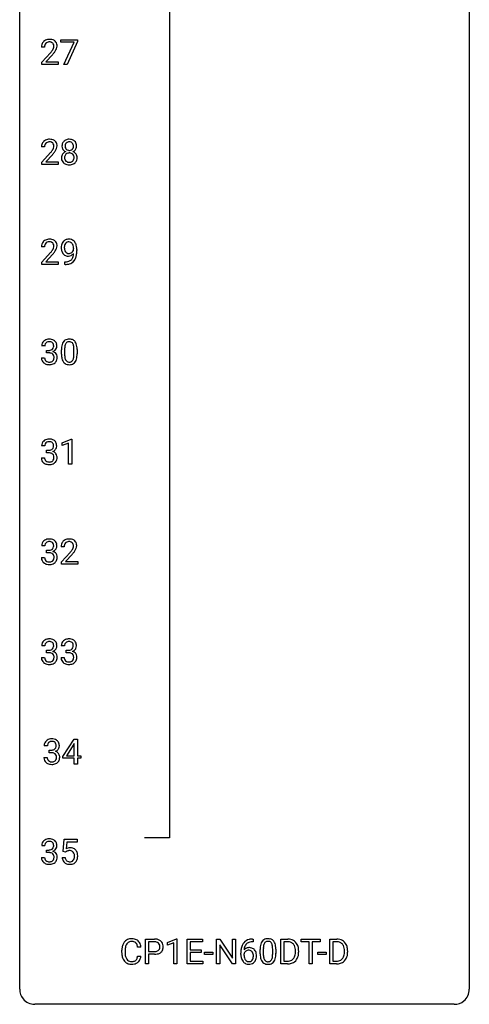
# Model space of a CAD drawing. Extents: x 3 to 27, y -3 to 204.
# Drawn here: x 3 to 27, y -3 to 49 of the extents above; entities that cross this region are included whole.
import ezdxf

# ---------------------------------------------------------------- set-up
doc = ezdxf.new("R2010")
doc.units = 0
doc.layers.add('DEFAULT_255_1_388', color=255, linetype='CONTINUOUS')
doc.layers.add('DEFAULT_255_2_778', color=255, linetype='CONTINUOUS')

msp = doc.modelspace()

# ---------------------------------------------------------------- linework, layer by layer
at = {"layer": 'DEFAULT_255_1_388'}
for p, q in [((4.956, 48.163), (4.956, 48.301)), ((4.956, 48.301), (5.845, 48.301)), ((5.668, 48.163), (4.956, 48.163)), ((5.125, 46.985), (5.668, 48.163)), ((5.845, 48.207), (5.3, 46.985)), ((5.845, 48.301), (5.845, 48.207)), ((4.099, 47.913), (3.931, 47.913)), ((3.957, 47.105), (4.412, 47.611)), ((4.511, 47.504), (4.158, 47.122)), ((3.957, 46.985), (3.957, 47.105)), ((4.819, 46.985), (3.957, 46.985)), ((4.158, 47.122), (4.819, 47.122)), ((4.819, 47.122), (4.819, 46.985)), ((5.3, 46.985), (5.125, 46.985)), ((4.099, 42.622), (3.931, 42.622)), ((3.957, 41.814), (4.412, 42.32)), ((3.957, 41.694), (3.957, 41.814)), ((4.511, 42.212), (4.158, 41.83)), ((4.158, 41.83), (4.819, 41.83)), ((4.819, 41.83), (4.819, 41.694)), ((4.819, 41.694), (3.957, 41.694)), ((4.099, 37.33), (3.931, 37.33)), ((3.957, 36.522), (4.412, 37.028)), ((5.637, 37.159), (5.637, 37.226)), ((5.805, 37.192), (5.805, 37.143)), ((3.957, 36.402), (3.957, 36.522)), ((4.511, 36.921), (4.158, 36.538)), ((4.158, 36.538), (4.819, 36.538)), ((4.819, 36.538), (4.819, 36.402)), ((5.162, 36.401), (5.162, 36.542)), ((5.162, 36.542), (5.197, 36.542)), ((4.819, 36.402), (3.957, 36.402)), ((5.195, 36.401), (5.162, 36.401)), ((4.111, 32.081), (3.944, 32.081)), ((4.2, 31.713), (4.2, 31.849)), ((4.2, 31.849), (4.325, 31.849)), ((4.99, 31.649), (4.99, 31.872)), ((5.158, 31.913), (5.158, 31.645)), ((5.654, 31.626), (5.654, 31.9)), ((5.821, 31.888), (5.821, 31.671)), ((3.932, 31.457), (4.1, 31.457)), ((4.325, 31.713), (4.2, 31.713)), ((5.033, 26.961), (5.512, 27.141)), ((5.512, 27.141), (5.538, 27.141)), ((5.538, 27.141), (5.538, 25.819)), ((4.104, 26.789), (3.937, 26.789)), ((5.033, 26.809), (5.033, 26.961)), ((5.37, 26.933), (5.033, 26.809)), ((5.37, 25.819), (5.37, 26.933)), ((3.925, 26.166), (4.093, 26.166)), ((4.192, 26.421), (4.192, 26.558)), ((4.192, 26.558), (4.318, 26.558)), ((4.318, 26.421), (4.192, 26.421)), ((5.538, 25.819), (5.37, 25.819)), ((4.111, 21.497), (3.944, 21.497)), ((5.138, 21.455), (4.971, 21.455)), ((3.932, 20.874), (4.1, 20.874)), ((4.2, 21.13), (4.2, 21.266)), ((4.2, 21.266), (4.325, 21.266)), ((4.325, 21.13), (4.2, 21.13)), ((4.996, 20.647), (5.451, 21.153)), ((5.55, 21.046), (5.197, 20.663)), ((4.996, 20.527), (4.996, 20.647)), ((5.858, 20.527), (4.996, 20.527)), ((5.197, 20.663), (5.858, 20.663)), ((5.858, 20.663), (5.858, 20.527)), ((4.111, 16.206), (3.944, 16.206)), ((5.15, 16.206), (4.983, 16.206)), ((4.2, 15.838), (4.2, 15.974)), ((4.2, 15.974), (4.325, 15.974)), ((4.325, 15.838), (4.2, 15.838)), ((5.239, 15.838), (5.239, 15.974)), ((5.239, 15.974), (5.364, 15.974)), ((5.364, 15.838), (5.239, 15.838)), ((3.932, 15.582), (4.1, 15.582)), ((4.971, 15.582), (5.139, 15.582)), ((5.067, 10.347), (5.656, 11.259)), ((5.646, 10.994), (5.256, 10.385)), ((5.666, 11.031), (5.646, 10.994)), ((5.656, 11.259), (5.834, 11.259)), ((5.666, 10.385), (5.666, 11.031)), ((5.834, 11.259), (5.834, 10.385)), ((4.244, 10.914), (4.076, 10.914)), ((4.332, 10.546), (4.332, 10.683)), ((4.332, 10.683), (4.458, 10.683)), ((4.458, 10.546), (4.332, 10.546)), ((4.065, 10.291), (4.233, 10.291)), ((5.067, 10.249), (5.067, 10.347)), ((5.666, 10.249), (5.067, 10.249)), ((5.256, 10.385), (5.666, 10.385)), ((5.666, 9.944), (5.666, 10.249)), ((5.834, 9.944), (5.666, 9.944)), ((5.834, 10.385), (6.016, 10.385)), ((6.016, 10.249), (5.834, 10.249)), ((5.834, 10.249), (5.834, 9.944)), ((6.016, 10.385), (6.016, 10.249)), ((5.073, 5.312), (5.139, 5.967)), ((5.139, 5.967), (5.814, 5.967)), ((5.281, 5.813), (5.242, 5.454)), ((5.814, 5.813), (5.281, 5.813)), ((5.814, 5.967), (5.814, 5.813)), ((4.111, 5.622), (3.944, 5.622)), ((4.2, 5.255), (4.2, 5.391)), ((4.2, 5.391), (4.325, 5.391)), ((4.325, 5.255), (4.2, 5.255)), ((5.206, 5.277), (5.073, 5.312)), ((5.251, 5.313), (5.206, 5.277)), ((3.932, 4.999), (4.1, 4.999)), ((5.026, 4.998), (5.184, 4.998)), ((9.436, -0.64), (9.436, 0.676)), ((9.436, 0.676), (9.921, 0.676)), ((9.609, 0.533), (9.609, 0.017)), ((9.931, 0.533), (9.609, 0.533)), ((10.604, 0.502), (11.083, 0.682)), ((11.083, 0.682), (11.109, 0.682)), ((11.109, 0.682), (11.109, -0.64)), ((11.642, -0.64), (11.642, 0.676)), ((11.642, 0.676), (12.469, 0.676)), ((12.469, 0.533), (11.816, 0.533)), ((11.816, 0.533), (11.816, 0.11)), ((12.469, 0.676), (12.469, 0.533)), ((13.205, -0.64), (13.205, 0.676)), ((13.205, 0.676), (13.379, 0.676)), ((13.379, 0.676), (14.043, -0.343)), ((14.043, -0.343), (14.043, 0.676)), ((14.043, 0.676), (14.216, 0.676)), ((14.216, 0.676), (14.216, -0.64)), ((15.136, 0.535), (15.106, 0.535)), ((15.107, 0.677), (15.136, 0.677)), ((15.136, 0.677), (15.136, 0.535)), ((16.602, -0.64), (16.602, 0.676)), ((16.602, 0.676), (16.973, 0.676)), ((16.978, 0.533), (16.775, 0.533)), ((16.775, 0.533), (16.775, -0.498)), ((17.683, 0.533), (17.683, 0.676)), ((17.683, 0.676), (18.7, 0.676)), ((18.105, 0.533), (17.683, 0.533)), ((18.105, -0.64), (18.105, 0.533)), ((18.7, 0.533), (18.277, 0.533)), ((18.277, 0.533), (18.277, -0.64)), ((18.7, 0.676), (18.7, 0.533)), ((19.196, -0.64), (19.196, 0.676)), ((19.196, 0.676), (19.567, 0.676)), ((19.572, 0.533), (19.37, 0.533)), ((19.37, 0.533), (19.37, -0.498)), ((8.186, -0.043), (8.186, 0.083)), ((8.361, 0.079), (8.361, -0.049)), ((9.199, 0.253), (9.025, 0.253)), ((9.609, 0.017), (9.921, 0.017)), ((10.604, 0.351), (10.604, 0.502)), ((10.941, 0.474), (10.604, 0.351)), ((10.941, -0.64), (10.941, 0.474)), ((11.816, 0.11), (12.386, 0.11)), ((12.386, 0.11), (12.386, -0.032)), ((14.041, -0.64), (13.379, 0.374)), ((13.379, 0.374), (13.379, -0.64)), ((15.514, -0.101), (15.514, 0.122)), ((15.681, 0.163), (15.681, -0.105)), ((16.177, -0.124), (16.177, 0.15)), ((16.344, 0.138), (16.344, -0.079)), ((17.382, -0.018), (17.382, 0.059)), ((17.553, 0.062), (17.553, -0.022)), ((19.976, -0.018), (19.976, 0.059)), ((20.148, 0.062), (20.148, -0.022)), ((9.025, -0.222), (9.199, -0.222)), ((9.919, -0.125), (9.609, -0.125)), ((9.609, -0.125), (9.609, -0.64)), ((12.386, -0.032), (11.816, -0.032)), ((11.816, -0.032), (11.816, -0.498)), ((11.816, -0.498), (12.478, -0.498)), ((12.478, -0.498), (12.478, -0.64)), ((12.575, -0.149), (12.575, -0.013)), ((12.575, -0.013), (13.016, -0.013)), ((13.016, -0.149), (12.575, -0.149)), ((13.016, -0.013), (13.016, -0.149)), ((14.49, -0.139), (14.49, -0.075)), ((14.658, -0.097), (14.658, -0.158)), ((16.775, -0.498), (16.958, -0.498)), ((18.566, -0.149), (18.566, -0.013)), ((18.566, -0.013), (19.007, -0.013)), ((19.007, -0.149), (18.566, -0.149)), ((19.007, -0.013), (19.007, -0.149)), ((19.37, -0.498), (19.552, -0.498)), ((9.609, -0.64), (9.436, -0.64)), ((11.109, -0.64), (10.941, -0.64)), ((12.478, -0.64), (11.642, -0.64)), ((13.379, -0.64), (13.205, -0.64)), ((14.216, -0.64), (14.041, -0.64)), ((16.966, -0.64), (16.602, -0.64)), ((18.277, -0.64), (18.105, -0.64)), ((19.56, -0.64), (19.196, -0.64))]:
    msp.add_line(p, q, dxfattribs=at)
for centre, radius, start, end in [((4.389, 47.918), 0.458, 163.2878, 180.5582), ((4.299, 47.942), 0.364, 133.4541, 162.9471), ((4.319, 47.921), 0.394, 100.787, 133.4382), ((4.449, 47.919), 0.351, 165.9091, 178.8685), ((4.336, 47.949), 0.234, 136.1757, 166.3673), ((4.323, 47.96), 0.216, 129.7286, 135.7539), ((4.331, 47.946), 0.233, 102.1738, 129.2061), ((4.358, 47.747), 0.572, 89.6607, 101.3702), ((4.359, 47.83), 0.352, 89.5461, 102.5418), ((4.366, 47.754), 0.565, 78.2173, 90.4129), ((4.362, 47.89), 0.291, 82.1602, 90.1506), ((4.377, 47.973), 0.207, 43.4417, 83.1661), ((4.406, 47.936), 0.378, 55.9269, 78.4888), ((4.369, 47.964), 0.219, 16.1713, 43.5286), ((4.312, 47.949), 0.278, 359.4863, 15.9343), ((4.428, 47.975), 0.334, 47.9298, 55.4049), ((4.439, 47.986), 0.318, 4.3348, 48.056), ((4.316, 47.967), 0.442, 359.9252, 5.5972), ((4.547, 47.913), 0.448, 178.4391, 180.0084), ((2.895, 48.953), 2.026, 318.5133, 320.7829), ((3.489, 48.469), 1.259, 320.7373, 323.9739), ((3.93, 48.15), 0.715, 323.8963, 328.6419), ((3.179, 48.734), 1.813, 317.2588, 319.9046), ((4.16, 48.008), 0.444, 328.8295, 331.7891), ((4.273, 47.95), 0.318, 331.4255, 352.9366), ((3.61, 48.379), 1.254, 319.6472, 327.096), ((4.288, 47.947), 0.302, 353.2258, 0.0166), ((4.059, 48.091), 0.721, 326.9133, 338.3508), ((4.364, 47.973), 0.394, 337.8914, 358.9968), ((4.389, 42.626), 0.458, 163.2878, 180.5582), ((4.299, 42.651), 0.364, 133.4541, 162.9471), ((4.319, 42.629), 0.394, 100.787, 133.4382), ((4.336, 42.657), 0.234, 136.1757, 166.3673), ((4.323, 42.668), 0.216, 129.7286, 135.7539), ((4.331, 42.654), 0.233, 102.1738, 129.2061), ((4.358, 42.455), 0.572, 89.6607, 101.3702), ((4.359, 42.538), 0.352, 89.5461, 102.5418), ((4.366, 42.462), 0.565, 78.2173, 90.4129), ((4.362, 42.599), 0.291, 82.1602, 90.1506), ((4.377, 42.682), 0.207, 43.4417, 83.1661), ((4.406, 42.645), 0.378, 55.9269, 78.4888), ((4.369, 42.673), 0.219, 16.1713, 43.5286), ((4.428, 42.683), 0.334, 47.9298, 55.4049), ((4.439, 42.695), 0.318, 4.3348, 48.056), ((5.438, 42.67), 0.419, 164.6186, 180.5293), ((5.336, 42.697), 0.314, 132.2456, 164.5091), ((5.369, 42.66), 0.363, 100.7054, 132.1386), ((5.391, 42.686), 0.203, 135.3052, 168.9884), ((5.388, 42.688), 0.2, 105.9233, 135.1661), ((5.403, 42.505), 0.522, 89.673, 101.2452), ((5.404, 42.631), 0.259, 89.4777, 105.7297), ((5.41, 42.525), 0.502, 76.2877, 90.4586), ((5.406, 42.611), 0.279, 86.9834, 90.0192), ((5.414, 42.68), 0.21, 44.3958, 88.2499), ((5.445, 42.662), 0.361, 47.8241, 76.4266), ((5.416, 42.68), 0.208, 16.3252, 44.7914), ((5.47, 42.692), 0.322, 6.9168, 47.6262), ((4.449, 42.627), 0.351, 165.9091, 178.8685), ((4.547, 42.622), 0.448, 178.4391, 180.0084), ((2.895, 43.662), 2.026, 318.5133, 320.7829), ((3.489, 43.178), 1.259, 320.7373, 323.9739), ((3.93, 42.858), 0.715, 323.8963, 328.6419), ((3.179, 43.443), 1.813, 317.2588, 319.9046), ((4.16, 42.716), 0.444, 328.8295, 331.7891), ((4.273, 42.658), 0.318, 331.4255, 352.9366), ((3.61, 43.087), 1.254, 319.6472, 327.096), ((4.312, 42.657), 0.278, 359.4863, 15.9343), ((4.288, 42.655), 0.302, 353.2258, 0.0166), ((4.059, 42.8), 0.721, 326.9133, 338.3508), ((4.364, 42.682), 0.394, 337.8914, 358.9968), ((4.316, 42.675), 0.442, 359.9252, 5.5972), ((5.323, 42.052), 0.335, 145.6796, 180.626), ((5.39, 42.666), 0.372, 179.9991, 181.1691), ((5.327, 42.661), 0.308, 180.4316, 213.2715), ((5.341, 42.04), 0.357, 115.5538, 145.6416), ((5.348, 42.675), 0.334, 213.3437, 222.6274), ((5.362, 42.691), 0.355, 222.955, 244.137), ((5.387, 42.071), 0.231, 135.34, 172.1044), ((5.484, 42.665), 0.298, 168.3802, 180.3602), ((5.458, 42.661), 0.273, 179.5033, 194.9126), ((5.379, 41.971), 0.436, 113.2433, 116.2058), ((5.392, 42.643), 0.204, 194.9721, 224.1944), ((5.382, 42.076), 0.223, 104.8857, 135.2446), ((5.389, 42.641), 0.2, 224.2962, 262.0157), ((5.402, 42), 0.301, 89.4956, 104.8581), ((5.405, 42.723), 0.284, 261.1246, 270.1963), ((5.405, 41.974), 0.328, 82.2613, 90.1434), ((5.408, 42.702), 0.263, 269.4827, 285.0987), ((5.421, 42.064), 0.236, 45.303, 83.1921), ((5.426, 42.637), 0.196, 285.1585, 315.9485), ((5.416, 42.646), 0.209, 316.0414, 351.9161), ((5.427, 42.07), 0.228, 17.2921, 45.4631), ((5.418, 42.744), 0.416, 296.0928, 297.3613), ((5.448, 42.005), 0.396, 47.9007, 67.1949), ((5.451, 42.688), 0.351, 296.7588, 325.7536), ((5.363, 42.666), 0.264, 359.479, 16.0678), ((5.333, 42.662), 0.293, 351.1058, 0.1939), ((5.47, 42.033), 0.361, 35.2364, 47.5511), ((5.495, 42.658), 0.298, 325.8415, 338.4794), ((5.499, 42.053), 0.325, 359.276, 35.4014), ((5.476, 42.663), 0.318, 338.8763, 0.5167), ((5.336, 42.667), 0.458, 359.8416, 7.9697), ((5.455, 42.048), 0.467, 179.9316, 185.3254), ((5.324, 42.028), 0.335, 184.0105, 228.5071), ((5.359, 42.07), 0.39, 228.7554, 257.8485), ((5.478, 42.053), 0.323, 171.2646, 180.1864), ((5.459, 42.05), 0.304, 179.5155, 193.6464), ((5.367, 42.026), 0.209, 193.354, 225.8259), ((5.372, 42.034), 0.218, 226.4181, 255.8552), ((5.401, 42.14), 0.328, 255.4654, 268.7987), ((5.406, 42.234), 0.422, 268.3449, 270.0095), ((5.409, 42.157), 0.345, 269.576, 282.082), ((5.434, 42.045), 0.23, 281.752, 306.6056), ((5.45, 42.076), 0.396, 281.5473, 310.917), ((5.445, 42.027), 0.209, 307.1346, 314.0278), ((5.441, 42.03), 0.214, 314.2552, 350.1694), ((5.375, 42.055), 0.283, 359.4454, 16.9257), ((5.345, 42.051), 0.312, 349.4141, 0.2933), ((5.497, 42.022), 0.324, 310.8497, 342.7449), ((5.415, 42.045), 0.409, 343.1293, 0.5776), ((5.402, 42.251), 0.575, 257.4586, 270.4286), ((5.41, 42.25), 0.575, 269.6192, 281.979), ((4.299, 37.359), 0.364, 133.4541, 162.9471), ((4.319, 37.338), 0.394, 100.787, 133.4382), ((4.323, 37.376), 0.216, 129.7286, 135.7539), ((4.331, 37.362), 0.233, 102.1738, 129.2061), ((4.358, 37.164), 0.572, 89.6607, 101.3702), ((4.359, 37.247), 0.352, 89.5461, 102.5418), ((4.366, 37.17), 0.565, 78.2173, 90.4129), ((4.362, 37.307), 0.291, 82.1602, 90.1506), ((4.377, 37.39), 0.207, 43.4417, 83.1661), ((4.406, 37.353), 0.378, 55.9269, 78.4888), ((4.428, 37.391), 0.334, 47.9298, 55.4049), ((4.439, 37.403), 0.318, 4.3348, 48.056), ((5.383, 37.353), 0.392, 136.3325, 155.0871), ((5.351, 37.38), 0.351, 121.2366, 135.968), ((5.367, 37.35), 0.384, 96.8455, 120.9881), ((5.38, 37.38), 0.217, 112.9382, 142.5321), ((5.382, 37.364), 0.232, 89.273, 111.914), ((5.383, 37.245), 0.49, 89.8872, 97.2798), ((5.389, 37.317), 0.419, 70.6506, 90.6748), ((5.388, 37.399), 0.198, 50.385, 90.6705), ((5.337, 37.338), 0.276, 34.1249, 50.3071), ((5.404, 37.375), 0.359, 36.7493, 69.822), ((5.292, 37.287), 0.502, 15.3958, 37.0841), ((4.389, 37.334), 0.458, 163.2878, 180.5582), ((4.449, 37.335), 0.351, 165.9091, 178.8685), ((4.547, 37.33), 0.448, 178.4391, 180.0084), ((4.336, 37.366), 0.234, 136.1757, 166.3673), ((2.895, 38.37), 2.026, 318.5133, 320.7829), ((3.489, 37.886), 1.259, 320.7373, 323.9739), ((3.93, 37.567), 0.715, 323.8963, 328.6419), ((4.369, 37.381), 0.219, 16.1713, 43.5286), ((4.16, 37.425), 0.444, 328.8295, 331.7891), ((4.273, 37.367), 0.318, 331.4255, 352.9366), ((3.61, 37.795), 1.254, 319.6472, 327.096), ((4.312, 37.366), 0.278, 359.4863, 15.9343), ((4.288, 37.363), 0.302, 353.2258, 0.0166), ((4.059, 37.508), 0.721, 326.9133, 338.3508), ((4.364, 37.39), 0.394, 337.8914, 358.9968), ((4.316, 37.384), 0.442, 359.9252, 5.5972), ((5.574, 37.284), 0.597, 166.7586, 180.32), ((5.601, 37.28), 0.624, 179.9653, 184.3011), ((5.499, 37.269), 0.521, 183.9375, 204.1276), ((5.479, 37.304), 0.5, 154.6955, 166.5679), ((5.422, 37.236), 0.438, 204.3451, 209.0455), ((5.351, 37.192), 0.354, 208.4727, 236.2135), ((5.693, 37.289), 0.551, 178.2642, 180.011), ((5.602, 37.286), 0.461, 179.6162, 191.8786), ((5.574, 37.296), 0.433, 166.1101, 178.6654), ((5.465, 37.256), 0.32, 191.6193, 215.2971), ((5.442, 37.33), 0.296, 142.1024, 166.3835), ((5.441, 37.241), 0.292, 215.7259, 216.5355), ((5.382, 37.194), 0.217, 215.7487, 239.9728), ((5.379, 37.238), 0.258, 269.9447, 306.825), ((5.353, 37.286), 0.312, 305.5071, 327.0774), ((5.282, 37.297), 0.345, 27.2018, 34.6834), ((5.215, 37.266), 0.419, 9.9432, 26.7699), ((5.366, 37.275), 0.295, 327.4106, 336.8397), ((5.018, 37.23), 0.62, 359.6632, 10.1176), ((5.052, 37.217), 0.751, 3.9488, 15.6799), ((4.264, 37.135), 1.541, 352.8366, 0.2784), ((4.782, 37.193), 1.023, 359.9291, 4.2665), ((3.179, 38.151), 1.813, 317.2588, 319.9046), ((5.333, 37.169), 0.325, 236.4717, 254.3539), ((5.19, 37.213), 0.671, 270.6215, 281.4062), ((5.349, 37.232), 0.39, 254.5997, 270.4178), ((5.374, 37.188), 0.208, 241.0651, 269.281), ((5.238, 36.982), 0.435, 281.1853, 299.0622), ((5.352, 37.234), 0.392, 269.9969, 270.7871), ((5.356, 37.18), 0.338, 270.2632, 297.3852), ((5.379, 37.244), 0.264, 268.4083, 270.007), ((5.283, 36.905), 0.49, 285.9541, 318.8879), ((5.28, 36.901), 0.344, 299.5068, 313.12), ((5.323, 37.243), 0.409, 297.4036, 320.0168), ((5.283, 36.892), 0.336, 313.8526, 338.599), ((5.1, 36.967), 0.533, 338.2523, 351.2432), ((4.829, 37.013), 0.808, 350.9409, 357.669), ((5.318, 36.87), 0.441, 319.3348, 322.1002), ((5.221, 36.936), 0.559, 322.8579, 342.1527), ((4.859, 37.058), 0.941, 341.8359, 352.9884), ((5.18, 37.418), 1.017, 270.8209, 273.401), ((5.201, 37.165), 0.763, 272.9281, 286.4924), ((4.288, 32.082), 0.345, 131.5745, 154.4799), ((4.323, 32.046), 0.396, 96.9874, 131.9691), ((4.348, 31.906), 0.538, 89.8593, 97.7827), ((4.353, 31.877), 0.567, 78.3654, 90.4133), ((4.393, 32.063), 0.376, 56.623, 78.6387), ((4.417, 32.106), 0.328, 47.0255, 56.0856), ((4.42, 32.11), 0.323, 10.9208, 46.7779), ((5.353, 32.116), 0.322, 101.644, 144.5143), ((5.401, 31.926), 0.518, 89.5283, 102.582), ((5.41, 31.921), 0.522, 77.0438, 90.5082), ((5.455, 32.106), 0.332, 48.2778, 77.4996), ((5.463, 32.121), 0.316, 36.3142, 47.6307), ((4.293, 32.085), 0.349, 155.3484, 180.7484), ((4.4, 32.081), 0.289, 172.5097, 180.1361), ((4.319, 32.096), 0.206, 133.835, 173.5343), ((4.324, 32.089), 0.215, 103.293, 133.562), ((4.346, 31.999), 0.307, 89.5322, 103.5319), ((4.322, 32.231), 0.382, 270.492, 281.8953), ((4.353, 31.968), 0.338, 76.1116, 90.7029), ((4.349, 32.107), 0.255, 281.669, 301.2944), ((4.397, 32.124), 0.177, 13.9578, 77.6714), ((4.368, 32.072), 0.215, 301.7835, 311.7546), ((4.379, 32.061), 0.2, 311.7325, 354.2803), ((4.417, 32.096), 0.334, 292.9804, 325.2391), ((4.245, 32.08), 0.334, 359.1804, 15.0452), ((4.297, 32.075), 0.282, 353.0942, 0.1175), ((4.399, 32.108), 0.355, 325.2332, 332.8747), ((4.473, 32.073), 0.274, 332.355, 359.718), ((4.266, 32.075), 0.48, 359.6364, 11.6088), ((6.335, 31.877), 1.344, 173.7674, 180.2316), ((5.826, 31.935), 0.833, 164.3059, 173.9001), ((5.499, 32.029), 0.492, 148.7922, 164.5682), ((5.392, 32.089), 0.369, 144.5884, 148.1162), ((6.108, 31.918), 0.95, 172.0258, 178.0705), ((6.45, 31.901), 1.292, 177.8639, 179.5036), ((5.737, 31.971), 0.575, 163.3765, 172.1411), ((5.501, 32.042), 0.329, 149.4208, 163.6283), ((5.382, 32.114), 0.189, 105.7981, 149.7388), ((5.402, 32.039), 0.267, 89.3804, 105.6764), ((5.406, 32.01), 0.296, 81.1057, 90.2187), ((5.427, 32.11), 0.195, 30.7408, 82.4658), ((5.367, 32.071), 0.265, 24.2875, 31.3934), ((5.235, 32.015), 0.409, 12.0807, 23.8171), ((4.925, 31.946), 0.726, 4.8365, 12.2906), ((4.452, 31.904), 1.202, 359.8093, 4.9408), ((5.365, 32.055), 0.434, 18.2931, 35.677), ((5.079, 31.957), 0.736, 8.0247, 18.5606), ((4.611, 31.888), 1.21, 1.1275, 8.1718), ((4.246, 31.873), 1.575, 0.5433, 1.3867), ((4.378, 31.457), 0.445, 179.976, 183.2331), ((4.261, 31.442), 0.328, 181.8183, 229.6455), ((4.358, 31.455), 0.258, 179.4468, 196.2872), ((4.303, 31.44), 0.201, 196.5661, 227.7059), ((4.322, 31.46), 0.229, 227.7653, 257.8763), ((4.319, 31.2), 0.513, 84.0196, 89.3326), ((4.338, 31.353), 0.358, 71.9008, 84.3555), ((4.378, 31.473), 0.232, 49.5091, 72.1833), ((4.4, 31.429), 0.193, 300.3576, 314.5516), ((4.398, 31.501), 0.198, 12.9498, 48.7551), ((4.39, 31.436), 0.204, 315.0731, 345.0429), ((4.386, 32.156), 0.402, 292.5422, 293.6931), ((4.43, 31.43), 0.372, 57.6433, 72.8626), ((4.287, 31.466), 0.312, 344.5985, 357.9271), ((4.301, 31.476), 0.298, 359.5051, 13.4237), ((4.186, 31.473), 0.414, 357.4755, 0.0225), ((4.47, 31.494), 0.296, 36.7247, 57.4701), ((4.429, 31.445), 0.334, 311.6358, 343.7652), ((4.468, 31.496), 0.296, 8.0545, 36.3562), ((4.329, 31.473), 0.437, 343.9832, 0.5571), ((4.371, 31.478), 0.395, 359.8317, 8.5873), ((6.502, 31.668), 1.512, 180.7435, 181.1522), ((6.197, 31.657), 1.207, 180.8977, 188.0055), ((5.752, 31.593), 0.757, 187.8816, 198.2347), ((5.472, 31.498), 0.462, 197.9695, 215.2623), ((6.328, 31.641), 1.171, 179.7996, 185.2461), ((5.873, 31.598), 0.714, 185.1412, 193.0082), ((5.576, 31.528), 0.408, 192.7897, 205.2507), ((5.458, 31.475), 0.279, 205.8002, 211.2546), ((5.399, 31.436), 0.208, 210.379, 238.4008), ((5.425, 31.423), 0.193, 287.7958, 329.0809), ((5.318, 31.491), 0.32, 328.6635, 343.3325), ((5.073, 31.567), 0.576, 343.0498, 351.9392), ((4.683, 31.624), 0.97, 351.8072, 357.7958), ((4.32, 31.643), 1.334, 357.5871, 359.2682), ((5.302, 31.512), 0.503, 329.2804, 344.7473), ((4.965, 31.608), 0.853, 344.4935, 353.9764), ((4.443, 31.666), 1.378, 353.8441, 0.2288), ((4.307, 31.495), 0.398, 229.4224, 256.8555), ((4.345, 31.651), 0.558, 256.6827, 270.4413), ((4.347, 31.566), 0.338, 257.4584, 270.4267), ((4.352, 31.599), 0.37, 269.5965, 280.8788), ((4.352, 31.655), 0.563, 269.7285, 280.3858), ((4.378, 31.47), 0.239, 280.6347, 299.8594), ((4.386, 31.493), 0.398, 279.783, 311.6256), ((5.357, 31.421), 0.323, 215.8618, 257.2788), ((5.402, 31.595), 0.503, 256.6229, 270.5105), ((5.397, 31.441), 0.212, 239.6522, 265.9794), ((5.407, 31.517), 0.288, 265.1324, 270.0603), ((5.41, 31.48), 0.251, 269.3314, 287.218), ((5.411, 31.609), 0.517, 269.5979, 281.6733), ((5.456, 31.421), 0.324, 280.5802, 324.9173), ((5.413, 31.451), 0.375, 324.9361, 328.6153), ((4.316, 26.755), 0.396, 96.9874, 131.9691), ((4.34, 26.615), 0.538, 89.8593, 97.7827), ((4.346, 26.585), 0.567, 78.3654, 90.4133), ((4.386, 26.772), 0.376, 56.623, 78.6387), ((4.286, 26.794), 0.349, 155.3484, 180.7484), ((4.28, 26.79), 0.345, 131.5745, 154.4799), ((4.393, 26.79), 0.289, 172.5097, 180.1361), ((4.312, 26.804), 0.206, 133.835, 173.5343), ((4.317, 26.797), 0.215, 103.293, 133.562), ((4.339, 26.708), 0.307, 89.5322, 103.5319), ((4.346, 26.677), 0.338, 76.1116, 90.7029), ((4.342, 26.815), 0.255, 281.669, 301.2944), ((4.389, 26.833), 0.177, 13.9578, 77.6714), ((4.361, 26.78), 0.215, 301.7835, 311.7546), ((4.371, 26.769), 0.2, 311.7325, 354.2803), ((4.409, 26.804), 0.334, 292.9804, 325.2391), ((4.238, 26.788), 0.334, 359.1804, 15.0452), ((4.29, 26.783), 0.282, 353.0942, 0.1175), ((4.41, 26.814), 0.328, 47.0255, 56.0856), ((4.412, 26.819), 0.323, 10.9208, 46.7779), ((4.392, 26.816), 0.355, 325.2332, 332.8747), ((4.465, 26.781), 0.274, 332.355, 359.718), ((4.259, 26.783), 0.48, 359.6364, 11.6088), ((4.37, 26.165), 0.445, 179.976, 183.2331), ((4.253, 26.151), 0.328, 181.8183, 229.6455), ((4.351, 26.163), 0.258, 179.4468, 196.2872), ((4.296, 26.148), 0.201, 196.5661, 227.7059), ((4.315, 26.939), 0.382, 270.492, 281.8953), ((4.312, 25.909), 0.513, 84.0196, 89.3326), ((4.33, 26.062), 0.358, 71.9008, 84.3555), ((4.371, 26.181), 0.232, 49.5091, 72.1833), ((4.391, 26.209), 0.198, 12.9498, 48.7551), ((4.383, 26.145), 0.204, 315.0731, 345.0429), ((4.378, 26.865), 0.402, 292.5422, 293.6931), ((4.423, 26.138), 0.372, 57.6433, 72.8626), ((4.279, 26.175), 0.312, 344.5985, 357.9271), ((4.294, 26.184), 0.298, 359.5051, 13.4237), ((4.178, 26.182), 0.414, 357.4755, 0.0225), ((4.462, 26.203), 0.296, 36.7247, 57.4701), ((4.461, 26.204), 0.296, 8.0545, 36.3562), ((4.322, 26.181), 0.437, 343.9832, 0.5571), ((4.364, 26.187), 0.395, 359.8317, 8.5873), ((4.3, 26.203), 0.398, 229.4224, 256.8555), ((4.315, 26.169), 0.229, 227.7653, 257.8763), ((4.338, 26.359), 0.558, 256.6827, 270.4413), ((4.34, 26.275), 0.338, 257.4584, 270.4267), ((4.345, 26.307), 0.37, 269.5965, 280.8788), ((4.345, 26.364), 0.563, 269.7285, 280.3858), ((4.371, 26.178), 0.239, 280.6347, 299.8594), ((4.379, 26.202), 0.398, 279.783, 311.6256), ((4.392, 26.138), 0.193, 300.3576, 314.5516), ((4.422, 26.154), 0.334, 311.6358, 343.7652), ((4.293, 21.502), 0.349, 155.3484, 180.7484), ((4.288, 21.499), 0.345, 131.5745, 154.4799), ((4.323, 21.463), 0.396, 96.9874, 131.9691), ((4.4, 21.498), 0.289, 172.5097, 180.1361), ((4.319, 21.512), 0.206, 133.835, 173.5343), ((4.324, 21.506), 0.215, 103.293, 133.562), ((4.346, 21.416), 0.307, 89.5322, 103.5319), ((4.348, 21.323), 0.538, 89.8593, 97.7827), ((4.353, 21.293), 0.567, 78.3654, 90.4133), ((4.353, 21.385), 0.338, 76.1116, 90.7029), ((4.397, 21.541), 0.177, 13.9578, 77.6714), ((4.393, 21.48), 0.376, 56.623, 78.6387), ((4.379, 21.477), 0.2, 311.7325, 354.2803), ((4.245, 21.497), 0.334, 359.1804, 15.0452), ((4.297, 21.491), 0.282, 353.0942, 0.1175), ((4.417, 21.522), 0.328, 47.0255, 56.0856), ((4.42, 21.527), 0.323, 10.9208, 46.7779), ((4.473, 21.49), 0.274, 332.355, 359.718), ((4.266, 21.491), 0.48, 359.6364, 11.6088), ((5.428, 21.459), 0.458, 163.2878, 180.5582), ((5.338, 21.484), 0.364, 133.4541, 162.9471), ((5.358, 21.463), 0.394, 100.787, 133.4382), ((5.489, 21.46), 0.351, 165.9091, 178.8685), ((5.586, 21.455), 0.448, 178.4391, 180.0084), ((5.375, 21.491), 0.234, 136.1757, 166.3673), ((5.362, 21.501), 0.216, 129.7286, 135.7539), ((5.371, 21.487), 0.233, 102.1738, 129.2061), ((5.397, 21.289), 0.572, 89.6607, 101.3702), ((5.398, 21.372), 0.352, 89.5461, 102.5418), ((5.405, 21.295), 0.565, 78.2173, 90.4129), ((5.401, 21.432), 0.291, 82.1602, 90.1506), ((5.416, 21.515), 0.207, 43.4417, 83.1661), ((5.445, 21.478), 0.378, 55.9269, 78.4888), ((5.408, 21.506), 0.219, 16.1713, 43.5286), ((5.312, 21.492), 0.318, 331.4255, 352.9366), ((5.351, 21.491), 0.278, 359.4863, 15.9343), ((5.327, 21.488), 0.302, 353.2258, 0.0166), ((5.467, 21.516), 0.334, 47.9298, 55.4049), ((5.478, 21.528), 0.318, 4.3348, 48.056), ((5.403, 21.515), 0.394, 337.8914, 358.9968), ((5.355, 21.509), 0.442, 359.9252, 5.5972), ((4.378, 20.874), 0.445, 179.976, 183.2331), ((4.358, 20.871), 0.258, 179.4468, 196.2872), ((4.322, 21.648), 0.382, 270.492, 281.8953), ((4.319, 20.617), 0.513, 84.0196, 89.3326), ((4.338, 20.77), 0.358, 71.9008, 84.3555), ((4.349, 21.524), 0.255, 281.669, 301.2944), ((4.378, 20.89), 0.232, 49.5091, 72.1833), ((4.368, 21.489), 0.215, 301.7835, 311.7546), ((4.398, 20.918), 0.198, 12.9498, 48.7551), ((4.386, 21.573), 0.402, 292.5422, 293.6931), ((4.43, 20.846), 0.372, 57.6433, 72.8626), ((4.417, 21.512), 0.334, 292.9804, 325.2391), ((4.287, 20.883), 0.312, 344.5985, 357.9271), ((4.301, 20.893), 0.298, 359.5051, 13.4237), ((4.186, 20.89), 0.414, 357.4755, 0.0225), ((4.47, 20.911), 0.296, 36.7247, 57.4701), ((4.399, 21.524), 0.355, 325.2332, 332.8747), ((4.468, 20.912), 0.296, 8.0545, 36.3562), ((4.329, 20.889), 0.437, 343.9832, 0.5571), ((4.371, 20.895), 0.395, 359.8317, 8.5873), ((3.934, 22.495), 2.026, 318.5133, 320.7829), ((4.528, 22.011), 1.259, 320.7373, 323.9739), ((4.969, 21.692), 0.715, 323.8963, 328.6419), ((4.218, 22.276), 1.813, 317.2588, 319.9046), ((5.2, 21.55), 0.444, 328.8295, 331.7891), ((4.65, 21.92), 1.254, 319.6472, 327.096), ((5.098, 21.633), 0.721, 326.9133, 338.3508), ((4.261, 20.859), 0.328, 181.8183, 229.6455), ((4.307, 20.911), 0.398, 229.4224, 256.8555), ((4.303, 20.856), 0.201, 196.5661, 227.7059), ((4.322, 20.877), 0.229, 227.7653, 257.8763), ((4.345, 21.067), 0.558, 256.6827, 270.4413), ((4.347, 20.983), 0.338, 257.4584, 270.4267), ((4.352, 21.016), 0.37, 269.5965, 280.8788), ((4.352, 21.072), 0.563, 269.7285, 280.3858), ((4.378, 20.887), 0.239, 280.6347, 299.8594), ((4.386, 20.91), 0.398, 279.783, 311.6256), ((4.4, 20.846), 0.193, 300.3576, 314.5516), ((4.39, 20.853), 0.204, 315.0731, 345.0429), ((4.429, 20.862), 0.334, 311.6358, 343.7652), ((4.293, 16.21), 0.349, 155.3484, 180.7484), ((4.288, 16.207), 0.345, 131.5745, 154.4799), ((4.323, 16.171), 0.396, 96.9874, 131.9691), ((4.4, 16.206), 0.289, 172.5097, 180.1361), ((4.319, 16.221), 0.206, 133.835, 173.5343), ((4.324, 16.214), 0.215, 103.293, 133.562), ((4.346, 16.124), 0.307, 89.5322, 103.5319), ((4.348, 16.031), 0.538, 89.8593, 97.7827), ((4.353, 16.002), 0.567, 78.3654, 90.4133), ((4.353, 16.093), 0.338, 76.1116, 90.7029), ((4.397, 16.249), 0.177, 13.9578, 77.6714), ((4.393, 16.188), 0.376, 56.623, 78.6387), ((4.379, 16.186), 0.2, 311.7325, 354.2803), ((4.245, 16.205), 0.334, 359.1804, 15.0452), ((4.297, 16.2), 0.282, 353.0942, 0.1175), ((4.417, 16.231), 0.328, 47.0255, 56.0856), ((4.42, 16.235), 0.323, 10.9208, 46.7779), ((4.473, 16.198), 0.274, 332.355, 359.718), ((4.266, 16.2), 0.48, 359.6364, 11.6088), ((5.332, 16.21), 0.349, 155.3484, 180.7484), ((5.327, 16.207), 0.345, 131.5745, 154.4799), ((5.362, 16.171), 0.396, 96.9874, 131.9691), ((5.439, 16.206), 0.289, 172.5097, 180.1361), ((5.358, 16.221), 0.206, 133.835, 173.5343), ((5.363, 16.214), 0.215, 103.293, 133.562), ((5.387, 16.031), 0.538, 89.8593, 97.7827), ((5.385, 16.124), 0.307, 89.5322, 103.5319), ((5.392, 16.002), 0.567, 78.3654, 90.4133), ((5.392, 16.093), 0.338, 76.1116, 90.7029), ((5.436, 16.249), 0.177, 13.9578, 77.6714), ((5.432, 16.188), 0.376, 56.623, 78.6387), ((5.418, 16.186), 0.2, 311.7325, 354.2803), ((5.284, 16.205), 0.334, 359.1804, 15.0452), ((5.336, 16.2), 0.282, 353.0942, 0.1175), ((5.457, 16.231), 0.328, 47.0255, 56.0856), ((5.459, 16.235), 0.323, 10.9208, 46.7779), ((5.512, 16.198), 0.274, 332.355, 359.718), ((5.305, 16.2), 0.48, 359.6364, 11.6088), ((4.322, 16.356), 0.382, 270.492, 281.8953), ((4.319, 15.325), 0.513, 84.0196, 89.3326), ((4.338, 15.478), 0.358, 71.9008, 84.3555), ((4.349, 16.232), 0.255, 281.669, 301.2944), ((4.378, 15.598), 0.232, 49.5091, 72.1833), ((4.368, 16.197), 0.215, 301.7835, 311.7546), ((4.398, 15.626), 0.198, 12.9498, 48.7551), ((4.386, 16.281), 0.402, 292.5422, 293.6931), ((4.43, 15.555), 0.372, 57.6433, 72.8626), ((4.417, 16.221), 0.334, 292.9804, 325.2391), ((4.301, 15.601), 0.298, 359.5051, 13.4237), ((4.47, 15.619), 0.296, 36.7247, 57.4701), ((4.399, 16.233), 0.355, 325.2332, 332.8747), ((4.468, 15.621), 0.296, 8.0545, 36.3562), ((4.371, 15.603), 0.395, 359.8317, 8.5873), ((5.361, 16.356), 0.382, 270.492, 281.8953), ((5.359, 15.325), 0.513, 84.0196, 89.3326), ((5.377, 15.478), 0.358, 71.9008, 84.3555), ((5.388, 16.232), 0.255, 281.669, 301.2944), ((5.417, 15.598), 0.232, 49.5091, 72.1833), ((5.407, 16.197), 0.215, 301.7835, 311.7546), ((5.437, 15.626), 0.198, 12.9498, 48.7551), ((5.425, 16.281), 0.402, 292.5422, 293.6931), ((5.469, 15.555), 0.372, 57.6433, 72.8626), ((5.456, 16.221), 0.334, 292.9804, 325.2391), ((5.34, 15.601), 0.298, 359.5051, 13.4237), ((5.509, 15.619), 0.296, 36.7247, 57.4701), ((5.439, 16.233), 0.355, 325.2332, 332.8747), ((5.508, 15.621), 0.296, 8.0545, 36.3562), ((5.411, 15.603), 0.395, 359.8317, 8.5873), ((4.378, 15.582), 0.445, 179.976, 183.2331), ((4.261, 15.567), 0.328, 181.8183, 229.6455), ((4.307, 15.62), 0.398, 229.4224, 256.8555), ((4.358, 15.58), 0.258, 179.4468, 196.2872), ((4.303, 15.565), 0.201, 196.5661, 227.7059), ((4.322, 15.585), 0.229, 227.7653, 257.8763), ((4.345, 15.776), 0.558, 256.6827, 270.4413), ((4.347, 15.691), 0.338, 257.4584, 270.4267), ((4.352, 15.724), 0.37, 269.5965, 280.8788), ((4.352, 15.78), 0.563, 269.7285, 280.3858), ((4.378, 15.595), 0.239, 280.6347, 299.8594), ((4.386, 15.618), 0.398, 279.783, 311.6256), ((4.4, 15.554), 0.193, 300.3576, 314.5516), ((4.39, 15.561), 0.204, 315.0731, 345.0429), ((4.287, 15.591), 0.312, 344.5985, 357.9271), ((4.186, 15.598), 0.414, 357.4755, 0.0225), ((4.429, 15.57), 0.334, 311.6358, 343.7652), ((4.329, 15.598), 0.437, 343.9832, 0.5571), ((5.417, 15.582), 0.445, 179.976, 183.2331), ((5.3, 15.567), 0.328, 181.8183, 229.6455), ((5.346, 15.62), 0.398, 229.4224, 256.8555), ((5.397, 15.58), 0.258, 179.4468, 196.2872), ((5.343, 15.565), 0.201, 196.5661, 227.7059), ((5.361, 15.585), 0.229, 227.7653, 257.8763), ((5.385, 15.776), 0.558, 256.6827, 270.4413), ((5.386, 15.691), 0.338, 257.4584, 270.4267), ((5.391, 15.724), 0.37, 269.5965, 280.8788), ((5.392, 15.78), 0.563, 269.7285, 280.3858), ((5.417, 15.595), 0.239, 280.6347, 299.8594), ((5.425, 15.618), 0.398, 279.783, 311.6256), ((5.439, 15.554), 0.193, 300.3576, 314.5516), ((5.429, 15.561), 0.204, 315.0731, 345.0429), ((5.326, 15.591), 0.312, 344.5985, 357.9271), ((5.225, 15.598), 0.414, 357.4755, 0.0225), ((5.468, 15.57), 0.334, 311.6358, 343.7652), ((5.368, 15.598), 0.437, 343.9832, 0.5571), ((4.425, 10.919), 0.349, 155.3484, 180.7484), ((4.42, 10.915), 0.345, 131.5745, 154.4799), ((4.455, 10.88), 0.396, 96.9874, 131.9691), ((4.532, 10.915), 0.289, 172.5097, 180.1361), ((4.451, 10.929), 0.206, 133.835, 173.5343), ((4.456, 10.922), 0.215, 103.293, 133.562), ((4.48, 10.74), 0.538, 89.8593, 97.7827), ((4.479, 10.833), 0.307, 89.5322, 103.5319), ((4.485, 10.71), 0.567, 78.3654, 90.4133), ((4.485, 10.802), 0.338, 76.1116, 90.7029), ((4.529, 10.958), 0.177, 13.9578, 77.6714), ((4.526, 10.897), 0.376, 56.623, 78.6387), ((4.377, 10.913), 0.334, 359.1804, 15.0452), ((4.55, 10.939), 0.328, 47.0255, 56.0856), ((4.552, 10.944), 0.323, 10.9208, 46.7779), ((4.399, 10.908), 0.48, 359.6364, 11.6088), ((4.454, 11.064), 0.382, 270.492, 281.8953), ((4.452, 10.034), 0.513, 84.0196, 89.3326), ((4.47, 10.187), 0.358, 71.9008, 84.3555), ((4.482, 10.94), 0.255, 281.669, 301.2944), ((4.51, 10.306), 0.232, 49.5091, 72.1833), ((4.501, 10.905), 0.215, 301.7835, 311.7546), ((4.511, 10.894), 0.2, 311.7325, 354.2803), ((4.531, 10.334), 0.198, 12.9498, 48.7551), ((4.518, 10.99), 0.402, 292.5422, 293.6931), ((4.562, 10.263), 0.372, 57.6433, 72.8626), ((4.549, 10.929), 0.334, 292.9804, 325.2391), ((4.429, 10.908), 0.282, 353.0942, 0.1175), ((4.602, 10.328), 0.296, 36.7247, 57.4701), ((4.532, 10.941), 0.355, 325.2332, 332.8747), ((4.601, 10.329), 0.296, 8.0545, 36.3562), ((4.605, 10.906), 0.274, 332.355, 359.718), ((4.51, 10.29), 0.445, 179.976, 183.2331), ((4.393, 10.276), 0.328, 181.8183, 229.6455), ((4.44, 10.328), 0.398, 229.4224, 256.8555), ((4.491, 10.288), 0.258, 179.4468, 196.2872), ((4.436, 10.273), 0.201, 196.5661, 227.7059), ((4.454, 10.294), 0.229, 227.7653, 257.8763), ((4.478, 10.484), 0.558, 256.6827, 270.4413), ((4.48, 10.4), 0.338, 257.4584, 270.4267), ((4.485, 10.432), 0.37, 269.5965, 280.8788), ((4.485, 10.489), 0.563, 269.7285, 280.3858), ((4.511, 10.303), 0.239, 280.6347, 299.8594), ((4.519, 10.327), 0.398, 279.783, 311.6256), ((4.532, 10.263), 0.193, 300.3576, 314.5516), ((4.523, 10.27), 0.204, 315.0731, 345.0429), ((4.419, 10.3), 0.312, 344.5985, 357.9271), ((4.433, 10.309), 0.298, 359.5051, 13.4237), ((4.318, 10.307), 0.414, 357.4755, 0.0225), ((4.561, 10.279), 0.334, 311.6358, 343.7652), ((4.462, 10.306), 0.437, 343.9832, 0.5571), ((4.504, 10.312), 0.395, 359.8317, 8.5873), ((4.293, 5.627), 0.349, 155.3484, 180.7484), ((4.288, 5.624), 0.345, 131.5745, 154.4799), ((4.323, 5.588), 0.396, 96.9874, 131.9691), ((4.319, 5.637), 0.206, 133.835, 173.5343), ((4.324, 5.631), 0.215, 103.293, 133.562), ((4.346, 5.541), 0.307, 89.5322, 103.5319), ((4.348, 5.448), 0.538, 89.8593, 97.7827), ((4.353, 5.418), 0.567, 78.3654, 90.4133), ((4.353, 5.51), 0.338, 76.1116, 90.7029), ((4.397, 5.666), 0.177, 13.9578, 77.6714), ((4.393, 5.605), 0.376, 56.623, 78.6387), ((4.417, 5.647), 0.328, 47.0255, 56.0856), ((4.42, 5.652), 0.323, 10.9208, 46.7779), ((4.4, 5.623), 0.289, 172.5097, 180.1361), ((4.322, 5.773), 0.382, 270.492, 281.8953), ((4.319, 4.742), 0.513, 84.0196, 89.3326), ((4.338, 4.895), 0.358, 71.9008, 84.3555), ((4.349, 5.649), 0.255, 281.669, 301.2944), ((4.378, 5.015), 0.232, 49.5091, 72.1833), ((4.368, 5.614), 0.215, 301.7835, 311.7546), ((4.379, 5.602), 0.2, 311.7325, 354.2803), ((4.386, 5.698), 0.402, 292.5422, 293.6931), ((4.43, 4.971), 0.372, 57.6433, 72.8626), ((4.417, 5.637), 0.334, 292.9804, 325.2391), ((4.245, 5.622), 0.334, 359.1804, 15.0452), ((4.297, 5.616), 0.282, 353.0942, 0.1175), ((4.47, 5.036), 0.296, 36.7247, 57.4701), ((4.399, 5.649), 0.355, 325.2332, 332.8747), ((4.473, 5.615), 0.274, 332.355, 359.718), ((4.266, 5.616), 0.48, 359.6364, 11.6088), ((5.45, 5.097), 0.414, 93.7182, 120.2539), ((5.371, 5.156), 0.199, 114.1952, 127.3642), ((5.397, 5.095), 0.265, 98.9836, 113.8906), ((5.42, 4.957), 0.405, 89.6805, 99.1614), ((5.423, 5.032), 0.33, 84.6966, 90.0672), ((5.461, 5.006), 0.506, 89.966, 94.2495), ((5.437, 5.123), 0.237, 41.7851, 85.9892), ((5.465, 5.072), 0.439, 73.8045, 90.5586), ((5.492, 5.168), 0.339, 41.3071, 73.543), ((5.411, 5.101), 0.271, 12.649, 41.6081), ((5.445, 5.128), 0.401, 13.5076, 41.2175), ((5.26, 5.08), 0.592, 1.133, 13.8831), ((4.378, 4.999), 0.445, 179.976, 183.2331), ((4.261, 4.984), 0.328, 181.8183, 229.6455), ((4.307, 5.036), 0.398, 229.4224, 256.8555), ((4.358, 4.996), 0.258, 179.4468, 196.2872), ((4.303, 4.981), 0.201, 196.5661, 227.7059), ((4.322, 5.002), 0.229, 227.7653, 257.8763), ((4.347, 5.108), 0.338, 257.4584, 270.4267), ((4.352, 5.141), 0.37, 269.5965, 280.8788), ((4.378, 5.012), 0.239, 280.6347, 299.8594), ((4.386, 5.035), 0.398, 279.783, 311.6256), ((4.4, 4.971), 0.193, 300.3576, 314.5516), ((4.398, 5.043), 0.198, 12.9498, 48.7551), ((4.39, 4.978), 0.204, 315.0731, 345.0429), ((4.287, 5.008), 0.312, 344.5985, 357.9271), ((4.301, 5.018), 0.298, 359.5051, 13.4237), ((4.186, 5.015), 0.414, 357.4755, 0.0225), ((4.429, 4.987), 0.334, 311.6358, 343.7652), ((4.468, 5.037), 0.296, 8.0545, 36.3562), ((4.329, 5.014), 0.437, 343.9832, 0.5571), ((4.371, 5.02), 0.395, 359.8317, 8.5873), ((5.529, 5.041), 0.505, 184.9244, 194.4976), ((5.39, 5.001), 0.36, 193.7536, 228.5273), ((5.398, 5.014), 0.376, 228.9024, 256.3313), ((5.551, 5.045), 0.37, 187.3597, 198.6734), ((5.433, 5.004), 0.245, 198.4454, 217.7945), ((5.399, 4.981), 0.204, 218.2887, 228.5613), ((5.41, 4.996), 0.223, 228.9652, 258.1237), ((5.434, 5.095), 0.325, 257.7261, 270.4014), ((5.439, 5.045), 0.274, 269.4204, 286.421), ((5.455, 4.984), 0.212, 286.725, 320.6005), ((5.482, 4.998), 0.359, 281.8396, 316.5458), ((5.412, 5.019), 0.267, 320.6712, 344.544), ((5.282, 5.057), 0.403, 344.2414, 356.7358), ((5.292, 5.072), 0.393, 359.5579, 12.9534), ((5.142, 5.069), 0.544, 356.3547, 0.0507), ((5.475, 5.002), 0.367, 316.8172, 323.1487), ((5.442, 5.022), 0.405, 323.6727, 348.1675), ((5.245, 5.067), 0.607, 347.8573, 0.4294), ((5.101, 5.071), 0.752, 359.9925, 1.5431), ((4.345, 5.192), 0.558, 256.6827, 270.4413), ((4.352, 5.197), 0.563, 269.7285, 280.3858), ((5.432, 5.149), 0.515, 256.2426, 270.4486), ((5.44, 5.173), 0.539, 269.5771, 282.4215), ((8.726, 0.187), 0.522, 136.7832, 155.2473), ((8.682, 0.224), 0.465, 121.7633, 136.4281), ((8.697, 0.196), 0.496, 95.646, 121.549), ((8.696, 0.248), 0.301, 109.2998, 143.3037), ((8.711, 0.191), 0.36, 89.3452, 108.5744), ((8.715, 0.071), 0.622, 89.9246, 96.1376), ((8.72, 0.085), 0.609, 76.6779, 90.4564), ((8.716, 0.059), 0.492, 87.3803, 90.0252), ((8.724, 0.177), 0.374, 74.7009, 87.8124), ((8.759, 0.298), 0.248, 47.4372, 75.0696), ((8.765, 0.264), 0.425, 47.4859, 76.9287), ((8.748, 0.253), 0.444, 16.5424, 46.8935), ((9.926, -0.006), 0.682, 78.838, 90.3982), ((9.921, 0.055), 0.478, 87.8589, 88.7986), ((9.927, 0.155), 0.378, 75.2763, 88.2916), ((9.973, 0.221), 0.45, 58.9633, 79.0811), ((10.006, 0.284), 0.378, 48.0195, 58.4476), ((10.016, 0.294), 0.364, 3.3375, 48.1767), ((15.039, 0.16), 0.508, 102.8716, 140.8565), ((15.112, -0.115), 0.791, 90.3778, 103.5868), ((15.112, -0.027), 0.562, 90.6001, 104.5147), ((16.022, 0.279), 0.492, 148.7922, 164.5682), ((15.915, 0.339), 0.369, 144.5884, 148.1162), ((15.877, 0.366), 0.322, 101.644, 144.5143), ((15.905, 0.364), 0.189, 105.7981, 149.7388), ((15.925, 0.176), 0.518, 89.5283, 102.582), ((15.926, 0.289), 0.267, 89.3804, 105.6764), ((15.933, 0.171), 0.522, 77.0438, 90.5082), ((15.93, 0.26), 0.296, 81.1057, 90.2187), ((15.95, 0.36), 0.195, 30.7408, 82.4658), ((15.979, 0.356), 0.332, 48.2778, 77.4996), ((15.987, 0.371), 0.316, 36.3142, 47.6307), ((15.889, 0.305), 0.434, 18.2931, 35.677), ((16.978, 0.016), 0.66, 75.41, 90.3803), ((16.976, 0.019), 0.514, 79.2154, 89.7445), ((17.012, 0.182), 0.347, 40.384, 80.1431), ((17.003, 0.124), 0.549, 60.1455, 75.189), ((17.021, 0.155), 0.513, 26.5254, 60.1451), ((19.572, 0.016), 0.66, 75.41, 90.3803), ((19.57, 0.019), 0.514, 79.2154, 89.7445), ((19.606, 0.182), 0.347, 40.384, 80.1431), ((19.598, 0.124), 0.549, 60.1455, 75.189), ((19.615, 0.155), 0.513, 26.5254, 60.1451), ((9.06, 0.087), 0.874, 169.5838, 180.2758), ((8.853, 0.125), 0.664, 155.0367, 169.6003), ((9.297, 0.081), 0.936, 174.3421, 180.143), ((9.001, 0.113), 0.639, 162.9376, 174.6209), ((8.782, 0.183), 0.409, 143.0753, 163.1919), ((8.753, 0.299), 0.251, 27.8167, 46.4008), ((8.629, 0.232), 0.392, 15.7651, 27.941), ((8.405, 0.167), 0.625, 7.8889, 15.9242), ((8.567, 0.193), 0.635, 5.4073, 17.0364), ((9.924, 0.493), 0.476, 269.6596, 279.4151), ((9.953, 0.325), 0.305, 279.205, 294.9902), ((9.961, 0.275), 0.254, 46.8628, 75.6677), ((9.985, 0.252), 0.226, 295.2887, 311.2913), ((9.977, 0.294), 0.229, 15.7442, 46.6202), ((9.993, 0.24), 0.211, 311.7854, 347.2861), ((9.907, 0.275), 0.301, 359.4673, 15.5931), ((9.883, 0.269), 0.326, 346.6892, 0.1057), ((9.79, 0.272), 0.418, 359.6324, 359.9961), ((10.045, 0.23), 0.332, 310.8832, 346.5427), ((9.892, 0.269), 0.49, 346.1879, 0.5059), ((9.878, 0.274), 0.504, 359.9483, 4.6823), ((15.855, -0.068), 1.364, 171.4524, 180.3159), ((15.36, 0.009), 0.864, 157.9802, 171.6247), ((15.111, 0.109), 0.596, 141.4299, 157.8541), ((14.919, -0.12), 0.341, 95.8332, 138.9954), ((15.431, 0.035), 0.773, 173.7818, 174.9252), ((15.272, 0.057), 0.613, 161.2851, 174.2074), ((14.921, -0.2), 0.284, 124.9742, 144.896), ((15.086, 0.123), 0.416, 134.5304, 161.621), ((14.916, -0.183), 0.267, 89.8751, 126.2072), ((15.068, 0.135), 0.394, 104.2856, 133.863), ((14.944, -0.264), 0.487, 89.8756, 97.0541), ((14.917, -0.18), 0.264, 85.015, 90.0508), ((14.925, -0.124), 0.208, 36.825, 85.7417), ((14.949, -0.17), 0.393, 71.6407, 90.6241), ((14.966, -0.108), 0.329, 39.6368, 71.0191), ((14.877, -0.167), 0.271, 32.3029, 38.0821), ((14.894, -0.169), 0.423, 10.6588, 39.9045), ((16.858, 0.127), 1.344, 173.7674, 180.2316), ((16.35, 0.185), 0.833, 164.3059, 173.9001), ((16.974, 0.151), 1.292, 177.8639, 179.5036), ((16.631, 0.168), 0.95, 172.0258, 178.0705), ((16.26, 0.221), 0.575, 163.3765, 172.1411), ((16.025, 0.292), 0.329, 149.4208, 163.6283), ((15.891, 0.321), 0.265, 24.2875, 31.3934), ((15.759, 0.265), 0.409, 12.0807, 23.8171), ((15.449, 0.196), 0.726, 4.8365, 12.2906), ((14.975, 0.154), 1.202, 359.8093, 4.9408), ((15.603, 0.207), 0.736, 8.0247, 18.5606), ((15.135, 0.138), 1.21, 1.1275, 8.1718), ((14.77, 0.123), 1.575, 0.5433, 1.3867), ((16.984, 0.16), 0.383, 26.5778, 40.1534), ((16.879, 0.111), 0.498, 9.6573, 26.1932), ((16.614, 0.063), 0.768, 359.6455, 9.8608), ((16.895, 0.088), 0.656, 7.403, 26.8322), ((16.716, 0.06), 0.837, 0.1606, 7.7176), ((19.578, 0.16), 0.383, 26.5778, 40.1534), ((19.473, 0.111), 0.498, 9.6573, 26.1932), ((19.208, 0.063), 0.768, 359.6455, 9.8608), ((19.489, 0.088), 0.656, 7.403, 26.8322), ((19.31, 0.06), 0.837, 0.1606, 7.7176), ((9.268, -0.044), 1.082, 179.9915, 181.5398), ((9.035, -0.056), 0.849, 181.122, 193.8755), ((8.769, -0.125), 0.574, 193.548, 219.5756), ((8.675, -0.205), 0.451, 219.3628, 250.0611), ((9.192, -0.053), 0.832, 179.6817, 189.1506), ((8.911, -0.1), 0.546, 188.9911, 203.5772), ((8.789, -0.151), 0.415, 203.9075, 215.1312), ((8.685, -0.231), 0.284, 213.9072, 263.8849), ((8.7, -0.143), 0.373, 263.1758, 270.1031), ((8.703, -0.003), 0.513, 269.6723, 279.0607), ((8.733, -0.184), 0.329, 278.8749, 293.635), ((8.769, -0.269), 0.238, 293.8554, 310.0518), ((8.77, -0.276), 0.232, 311.0645, 332.0111), ((8.636, -0.202), 0.385, 331.6587, 343.2877), ((8.404, -0.13), 0.628, 343.1447, 351.0104), ((8.24, -0.1), 0.794, 350.7125, 351.1627), ((8.759, -0.221), 0.432, 311.456, 340.4421), ((8.582, -0.155), 0.62, 340.1775, 353.7812), ((9.921, 0.726), 0.851, 269.8968, 275.0193), ((9.946, 0.478), 0.601, 274.6848, 287.0247), ((10.01, 0.277), 0.39, 286.6925, 310.2288), ((15.227, -0.144), 0.736, 179.6345, 191.7837), ((15.009, -0.193), 0.513, 191.4115, 218.6078), ((14.91, -0.276), 0.384, 218.1666, 245.878), ((14.902, -0.184), 0.258, 145.2975, 160.2661), ((15.247, -0.162), 0.589, 179.6512, 190.2856), ((15.057, -0.198), 0.395, 190.0945, 207.51), ((14.993, -0.228), 0.325, 207.9585, 216.3254), ((14.955, -0.259), 0.275, 215.7661, 232.5457), ((14.912, -0.314), 0.205, 232.8006, 270.6605), ((14.917, -0.273), 0.246, 269.3551, 288.4746), ((14.927, -0.313), 0.206, 289.1832, 322.9685), ((14.858, -0.258), 0.293, 322.6007, 346.5183), ((14.842, -0.186), 0.311, 11.0483, 31.8146), ((14.728, -0.225), 0.428, 346.2585, 358.774), ((14.699, -0.216), 0.457, 359.6211, 11.284), ((14.613, -0.219), 0.543, 358.3758, 0.0082), ((14.903, -0.26), 0.413, 318.1409, 347.6118), ((14.716, -0.215), 0.606, 347.2486, 0.4371), ((14.72, -0.207), 0.601, 359.6828, 11.1327), ((17.026, -0.082), 1.512, 180.7435, 181.1522), ((16.721, -0.093), 1.207, 180.8977, 188.0055), ((16.275, -0.157), 0.757, 187.8816, 198.2347), ((15.996, -0.252), 0.462, 197.9695, 215.2623), ((15.881, -0.329), 0.323, 215.8618, 257.2788), ((16.852, -0.109), 1.171, 179.7996, 185.2461), ((16.397, -0.152), 0.714, 185.1412, 193.0082), ((16.1, -0.222), 0.408, 192.7897, 205.2507), ((15.982, -0.275), 0.279, 205.8002, 211.2546), ((15.923, -0.314), 0.208, 210.379, 238.4008), ((15.921, -0.309), 0.212, 239.6522, 265.9794), ((15.93, -0.233), 0.288, 265.1324, 270.0603), ((15.934, -0.27), 0.251, 269.3314, 287.218), ((15.949, -0.327), 0.193, 287.7958, 329.0809), ((15.979, -0.329), 0.324, 280.5802, 324.9173), ((15.841, -0.259), 0.32, 328.6635, 343.3325), ((15.597, -0.183), 0.576, 343.0498, 351.9392), ((15.207, -0.126), 0.97, 351.8072, 357.7958), ((14.843, -0.107), 1.334, 357.5871, 359.2682), ((15.937, -0.299), 0.375, 324.9361, 328.6153), ((15.825, -0.238), 0.503, 329.2804, 344.7473), ((15.489, -0.142), 0.853, 344.4935, 353.9764), ((14.967, -0.084), 1.378, 353.8441, 0.2288), ((16.962, 0.02), 0.518, 269.497, 284.0205), ((17.002, -0.134), 0.359, 283.7699, 318.1557), ((16.965, -0.105), 0.407, 318.7418, 343.6873), ((17.03, -0.122), 0.505, 299.2531, 333.4571), ((16.762, -0.042), 0.619, 343.3325, 355.8549), ((16.525, -0.019), 0.856, 355.4989, 0.079), ((16.921, -0.063), 0.629, 333.0707, 348.7181), ((16.734, -0.026), 0.819, 348.729, 0.3013), ((19.557, 0.02), 0.518, 269.497, 284.0205), ((19.597, -0.134), 0.359, 283.7699, 318.1557), ((19.559, -0.105), 0.407, 318.7418, 343.6873), ((19.624, -0.122), 0.505, 299.2531, 333.4571), ((19.356, -0.042), 0.619, 343.3325, 355.8549), ((19.12, -0.019), 0.856, 355.4989, 0.079), ((19.515, -0.063), 0.629, 333.0707, 348.7181), ((19.329, -0.026), 0.819, 348.729, 0.3013), ((8.694, -0.133), 0.525, 250.7885, 270.6488), ((8.7, 0.147), 0.805, 269.9996, 270.3613), ((8.706, -0.004), 0.654, 269.9359, 282.8097), ((8.755, -0.209), 0.443, 282.4332, 310.7515), ((14.909, -0.26), 0.398, 246.9139, 270.7437), ((14.915, -0.144), 0.514, 269.8873, 276.7916), ((14.94, -0.29), 0.366, 275.6342, 317.8247), ((15.926, -0.155), 0.503, 256.6229, 270.5105), ((15.934, -0.141), 0.517, 269.5979, 281.6733), ((16.96, 0.125), 0.764, 270.4447, 278.4508), ((16.989, -0.045), 0.592, 278.1072, 299.034), ((19.554, 0.125), 0.764, 270.4447, 278.4508), ((19.583, -0.045), 0.592, 278.1072, 299.034)]:
    msp.add_arc(centre, radius, start, end, dxfattribs=at)
at = {"layer": 'DEFAULT_255_2_778'}
for p, q in [((2.779, -1.984), (2.779, 202.803)), ((26.591, 202.803), (26.591, -1.984)), ((10.716, 96), (10.716, 6.041)), ((10.716, 6.041), (9.393, 6.041)), ((25.797, -2.778), (3.572, -2.778))]:
    msp.add_line(p, q, dxfattribs=at)
for centre, start, end in [((3.57, -1.986), 179.8524, 219.1642), ((25.8, -1.986), 309.4762, 0.1483), ((3.57, -1.987), 219.1282, 270.1454), ((25.799, -1.987), 269.8517, 309.5112)]:
    msp.add_arc(centre, 0.791, start, end, dxfattribs=at)

doc.saveas('drawing.dxf')
